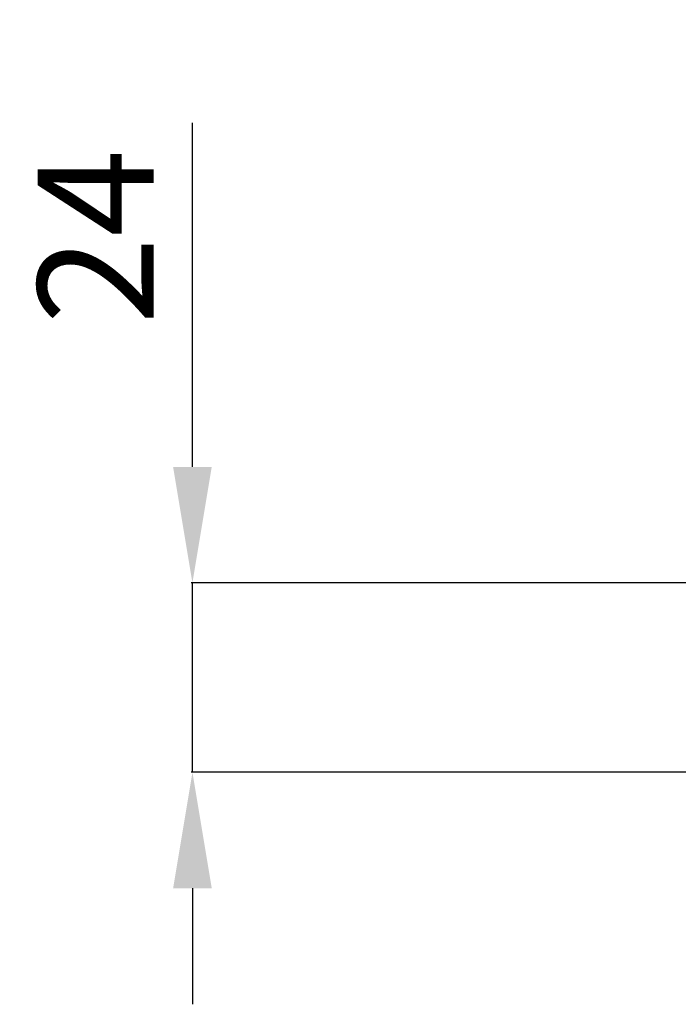
# Model space of a CAD drawing. Units: millimetres. Extents: x 126 to 1663, y 341 to 1025.
# Drawn here: x 139 to 224, y 779 to 907 of the extents above; entities that cross this region are included whole.
import ezdxf

# ---------------------------------------------------------------- set-up
doc = ezdxf.new("R2010")
doc.units = ezdxf.units.MM
doc.header["$MEASUREMENT"] = 0
doc.styles.get("Standard").update_dxf_attribs({"font": 'isocpeur.ttf', "height": 15})
doc.dimstyles.get("Standard").update_dxf_attribs({"dimtxt": 15, "dimasz": 15, "dimexe": 0.18, "dimexo": 0.0625, "dimgap": 5, "dimtad": 1, "dimdec": 0, "dimzin": 0, "dimdsep": 46, "dimtxsty": 'Standard', "dimcen": 0.09, "dimadec": 0, "dimazin": 0, "dimtfac": 1, "dimtdec": 0, "dimtmove": 0, "dimatfit": 3, "dimfxl": 1, "dimtolj": 1, "dimtzin": 0, "dimarcsym": 0})

# ---------------------------------------------------------------- blocks, each defined once
blk = doc.blocks.new('*D3')
at = {"color": 0, "lineweight": -2, "transparency": 16777216}
for p, q in [((161.59, 848.87), (161.59, 893.37)), ((277.08, 833.87), (161.41, 833.87)), ((161.59, 809.38), (161.59, 833.87)), ((277.08, 809.38), (161.41, 809.38)), ((161.59, 794.38), (161.59, 779.38))]:
    blk.add_line(p, q, dxfattribs=at)
at = {"color": 0, "transparency": 16777216}
for points in [[(159.09, 848.87), (164.09, 848.87), (161.59, 833.87)], [(159.09, 794.38), (164.09, 794.38), (161.59, 809.38)]]:
    blk.add_solid(points, dxfattribs=at)
at = {"layer": 'Defpoints', "color": 0, "transparency": 16777216}
for p in [(161.59, 833.87), (277.15, 833.87), (277.15, 809.38)]:
    blk.add_point(p, dxfattribs=at)
at = {"color": 0, "transparency": 16777216, "insert": (149.09, 878.62), "char_height": 15, "attachment_point": 5, "rotation": 90}
blk.add_mtext('\\A1;24', dxfattribs=at)
blk = doc.blocks.new('*D5')
at = {"color": 0, "lineweight": -2, "transparency": 16777216}
for p, q in [((263.99, 1002.44), (207.52, 1002.44)), ((278.99, 833.93), (278.99, 1002.62)), ((303.99, 1002.44), (278.99, 1002.44)), ((303.99, 833.45), (303.99, 1002.62)), ((318.99, 1002.44), (333.99, 1002.44))]:
    blk.add_line(p, q, dxfattribs=at)
at = {"color": 0, "transparency": 16777216}
for points in [[(263.99, 1004.94), (263.99, 999.94), (278.99, 1002.44)], [(318.99, 1004.94), (318.99, 999.94), (303.99, 1002.44)]]:
    blk.add_solid(points, dxfattribs=at)
at = {"layer": 'Defpoints', "color": 0, "transparency": 16777216}
for p in [(303.99, 1002.44), (278.99, 833.87), (303.99, 833.38)]:
    blk.add_point(p, dxfattribs=at)
at = {"color": 0, "transparency": 16777216, "insert": (221.52, 1014.94), "char_height": 15, "attachment_point": 5}
blk.add_mtext('\\A1;25', dxfattribs=at)

msp = doc.modelspace()

# ---------------------------------------------------------------- dimensions: what is measured, and where the dimension line sits
dim = msp.add_linear_dim(base=(303.99, 1002.44), p1=(278.99, 833.87), p2=(303.99, 833.38), dimstyle='Standard')
dim.commit()
dim.dimension.update_dxf_attribs({"geometry": '*D5', "text_midpoint": (221.52, 1002.44), "dimtype": 160})
dim = msp.add_linear_dim(base=(161.59, 833.87), p1=(277.15, 809.38), p2=(277.15, 833.87), angle=90, dimstyle='Standard')
dim.commit()
dim.dimension.update_dxf_attribs({"geometry": '*D3', "text_midpoint": (149.09, 878.62)})

doc.saveas('drawing.dxf')
